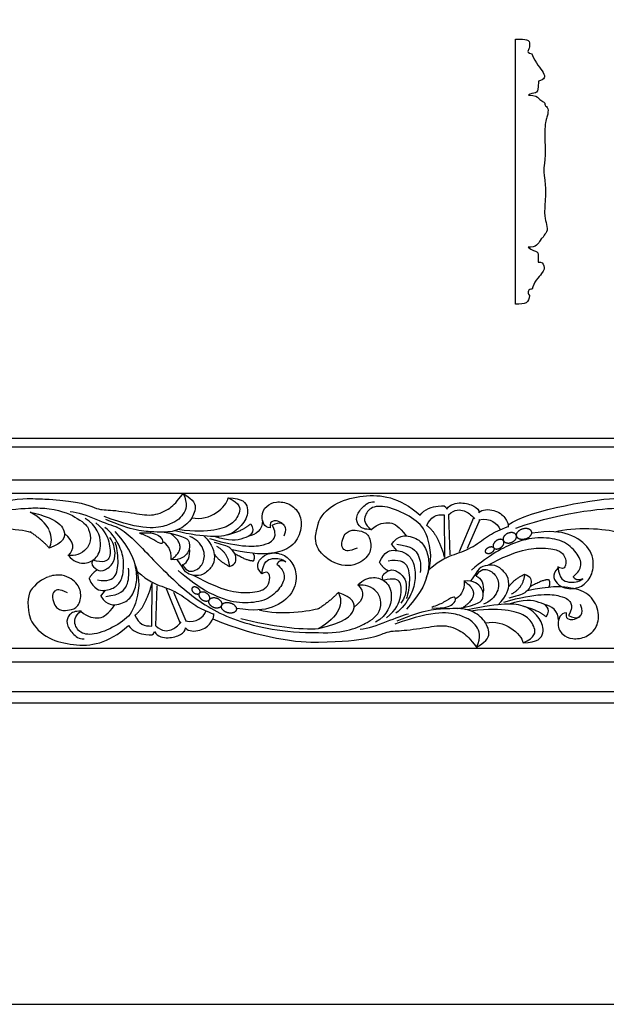
# Model space of a CAD drawing. Units: millimetres. Extents: x -3311 to 3689, y -7396 to 3954.
# Drawn here: x -2147 to -1926, y 3226 to 3597 of the extents above; entities that cross this region are included whole.
import ezdxf

# ---------------------------------------------------------------- set-up
doc = ezdxf.new("R2010")
doc.units = ezdxf.units.MM
doc.header["$MEASUREMENT"] = 0
doc.layers.add('Default', color=7, linetype='Continuous', true_color=0x000000)

msp = doc.modelspace()

# ---------------------------------------------------------------- linework, layer by layer
at = {"layer": 'Default'}
for p, q in [((-1960.049, 3489.635), (-1960.049, 3589.646)), ((-2357.284, 3439.167), (-2136.005, 3439.167)), ((-2136.005, 3439.167), (-1914.727, 3439.167)), ((-2136.005, 3435.722), (-2357.284, 3435.722)), ((-1914.727, 3435.722), (-2136.005, 3435.722)), ((-2136.005, 3423.238), (-2357.284, 3423.238)), ((-1914.727, 3423.238), (-2136.005, 3423.238)), ((-2357.284, 3418.422), (-2136.005, 3418.422)), ((-2136.005, 3418.422), (-1914.727, 3418.422)), ((-1986.962, 3410.267), (-1986.867, 3394.064)), ((-1985.356, 3410.186), (-1984.863, 3395.115)), ((-1975.871, 3409.084), (-1981.292, 3396.26)), ((-1973.558, 3408.393), (-1978.309, 3397.57)), ((-2006.849, 3399.003), (-2004.999, 3396.779)), ((-2085.649, 3390.499, 26.354), (-2087.643, 3393.38, 26.354)), ((-1974.97, 3388.05), (-1977.029, 3385.169)), ((-2097.267, 3368.283, 26.354), (-2097.175, 3384.486, 26.354)), ((-2095.711, 3368.363, 26.354), (-2095.234, 3383.434, 26.354)), ((-2116.535, 3379.547, 26.354), (-2114.742, 3381.771, 26.354)), ((-2086.522, 3369.466, 26.354), (-2091.774, 3382.289, 26.354)), ((-2084.281, 3370.156, 26.354), (-2088.884, 3380.979, 26.354)), ((-2357.284, 3359.978), (-2136.005, 3359.978)), ((-2136.005, 3359.978), (-1914.727, 3359.978)), ((-2136.005, 3354.63), (-2357.284, 3354.63)), ((-1914.727, 3354.63), (-2136.005, 3354.63)), ((-2357.284, 3343.535), (-2136.005, 3343.535)), ((-2136.005, 3343.535), (-1914.727, 3343.535)), ((-2136.005, 3339.167), (-2357.284, 3339.167)), ((-1914.727, 3339.167), (-2136.005, 3339.167))]:
    msp.add_line(p, q, dxfattribs=at)
msp.add_lwpolyline([(-3310.627, 3225.623), (-1627.155, 3225.623), (-1627.155, 3953.933), (-3310.627, 3953.933)], close=True, dxfattribs=at)
for points, degree in [([(-1960.082, 3589.635), (-1955.644, 3589.635), (-1954.749, 3588.883), (-1954.677, 3586.449), (-1955.465, 3585.304), (-1955.429, 3584.409), (-1953.926, 3584.016)], 3), ([(-1953.926, 3584.016), (-1952.545, 3580.526), (-1948.524, 3576.594), (-1948.922, 3574.296), (-1951.44, 3573.721)], 3), ([(-1951.44, 3573.721), (-1951.552, 3569.836), (-1952.127, 3569.261), (-1954.468, 3569.04), (-1955.22, 3568.422)], 3), ([(-1955.22, 3568.422), (-1952.485, 3568.535), (-1951.122, 3567.028), (-1949.76, 3566.013), (-1948.774, 3565.433), (-1949.267, 3564.767), (-1947.556, 3563.723), (-1947.962, 3560.534), (-1949.296, 3557.316), (-1948.61, 3544.305), (-1949.688, 3541.072), (-1949.082, 3537.57), (-1948.543, 3531.509), (-1949.351, 3523.158), (-1948.543, 3520.532), (-1947.735, 3517.232), (-1949.486, 3515.615), (-1949.688, 3514.673), (-1950.429, 3514.673), (-1952.247, 3510.766), (-1955.278, 3511.171)], 3), ([(-1955.278, 3511.171), (-1953.819, 3509.916), (-1951.345, 3509.607), (-1951.433, 3508.414), (-1951.521, 3505.497)], 3), ([(-1951.521, 3505.497), (-1950.152, 3505.807), (-1949.003, 3503.995), (-1949.268, 3501.786), (-1953.289, 3497.897), (-1953.775, 3495.246)], 3), ([(-1953.775, 3495.246), (-1955.321, 3495.556), (-1955.719, 3494.097), (-1954.835, 3492.949)], 3), ([(-1954.835, 3492.949), (-1954.968, 3490.165), (-1956.338, 3489.546), (-1960.049, 3489.635)], 3), ([(-2184.084, 3406.385, 26.354), (-2176.872, 3412.135, 26.354), (-2147.838, 3416.72, 26.354), (-2143.11, 3416.342, 26.354)], 3), ([(-2143.11, 3416.342, 26.354), (-2140.442, 3416.289, 26.354), (-2138.088, 3416.196, 26.354), (-2136.005, 3416.075, 26.354)], 3), ([(-2085.455, 3418.194, 26.354), (-2083.54, 3414.366, 26.354), (-2085.107, 3409.964, 26.354), (-2089.894, 3406.101, 26.354), (-2100.401, 3404.065, 26.354), (-2115.271, 3409.538, 26.354)], 3), ([(-2085.455, 3418.194, 26.354), (-2081.19, 3415.803, 26.354), (-2080.233, 3412.569, 26.354), (-2083.105, 3406.91, 26.354), (-2088.588, 3403.586, 26.354), (-2095.203, 3403.676, 26.354), (-2104.69, 3404.125, 26.354), (-2114.612, 3408.437, 26.354)], 3), ([(-2068.454, 3416.622, 26.354), (-2063.042, 3416.622, 26.354), (-2060.221, 3412.803, 26.354), (-2062.025, 3407.36, 26.354), (-2067.298, 3402.3, 26.354), (-2074.374, 3401.775, 26.354), (-2082.284, 3402.634, 26.354), (-2088.585, 3404.208, 26.354)], 3), ([(-2068.454, 3416.622, 26.354), (-2063.782, 3414.522, 26.354), (-2063.875, 3410.798, 26.354), (-2066.835, 3406.453, 26.354), (-2072.802, 3404.209, 26.354), (-2080.896, 3403.78, 26.354), (-2087.41, 3404.618, 26.354)], 3), ([(-2082.171, 3409.122, 26.354), (-2075.253, 3407.599, 26.354), (-2068.963, 3413.233, 26.354), (-2068.454, 3416.622, 26.354)], 3), ([(-2034.379, 3407.478), (-2031.109, 3414.189), (-2017.357, 3418.799), (-2004.086, 3417.17), (-1996.081, 3410.039)], 3), ([(-1962.805, 3406.385, 26.354), (-1955.593, 3412.135, 26.354), (-1926.559, 3416.72, 26.354), (-1921.832, 3416.342, 26.354)], 3), ([(-2181.238, 3405.15, 26.354), (-2162.319, 3412.063, 26.354), (-2144.636, 3412.718, 26.354), (-2142.091, 3412.798, 26.354)], 3), ([(-2143.11, 3412.762, 26.354), (-2140.412, 3412.885, 26.354), (-2138.059, 3412.775, 26.354), (-2136.005, 3412.513, 26.354)], 3), ([(-2052.561, 3405.281, 26.354), (-2054.92, 3405.281, 26.354), (-2056.353, 3410.15, 26.354), (-2054.133, 3413.683, 26.354), (-2050.572, 3415.45, 26.354), (-2045.206, 3414.686, 26.354), (-2041.136, 3410.866, 26.354), (-2040.396, 3404.421, 26.354), (-2044.142, 3397.594, 26.354), (-2051.728, 3395.493, 26.354), (-2058.296, 3395.159, 26.354), (-2067.004, 3397.05, 26.354)], 3), ([(-2014.572, 3404.726), (-2016.898, 3404.574), (-2019.373, 3405.812), (-2020.552, 3409.289), (-2017.959, 3413.238), (-2015.248, 3415.183), (-2013.303, 3415.124)], 3), ([(-1993.628, 3386.513), (-1991.141, 3392.55), (-1992.968, 3403.513), (-1997.624, 3408.523), (-2006.701, 3413.179), (-2014.01, 3413.886), (-2017.252, 3410.173), (-2017.252, 3406.637), (-2014.364, 3404.574)], 3), ([(-1996.081, 3410.039), (-1994.456, 3412.443), (-1988.202, 3413.97), (-1986.292, 3413.684), (-1985.958, 3412.395)], 3), ([(-1985.958, 3412.395), (-1984.574, 3414.352), (-1980.42, 3415.116), (-1975.407, 3413.636), (-1973.736, 3411.917), (-1973.879, 3410.963)], 3), ([(-1985.356, 3410.186), (-1982.881, 3412.535), (-1979.028, 3411.909), (-1976.898, 3410.311), (-1975.551, 3408.714)], 3), ([(-1973.879, 3410.963), (-1972.68, 3412.41), (-1967.653, 3412.294), (-1963.67, 3409.355), (-1962.548, 3406.222), (-1962.858, 3405.526)], 3), ([(-1959.959, 3405.15, 26.354), (-1941.04, 3412.063, 26.354), (-1923.358, 3412.718, 26.354), (-1920.813, 3412.798, 26.354)], 3), ([(-2136.005, 3404.545, 26.354), (-2137.201, 3406.839, 26.354), (-2139.515, 3409.197, 26.354), (-2143.11, 3411.263, 26.354)], 3), ([(-2143.11, 3411.263, 26.354), (-2140.085, 3410.525, 26.354), (-2137.775, 3409.789, 26.354), (-2136.005, 3409.055, 26.354)], 3), ([(-2128.742, 3394.858, 26.354), (-2126.9, 3392.744, 26.354), (-2122.854, 3391.313, 26.354), (-2118.358, 3393.247, 26.354), (-2115.548, 3398.39, 26.354), (-2117.835, 3406.136, 26.354), (-2122.404, 3408.848, 26.354)], 3), ([(-2128, 3411.5, 26.354), (-2122.461, 3410.97, 26.354), (-2113.781, 3406.254, 26.354), (-2110.298, 3405.665, 26.354)], 3), ([(-1993.54, 3406.163), (-1992.068, 3409.577), (-1989.906, 3410.36), (-1986.962, 3410.267)], 3), ([(-1973.891, 3408.338), (-1969.349, 3409.152), (-1966.937, 3407.085), (-1965.872, 3404.673)], 3), ([(-2166.252, 3403.801, 26.354), (-2159.79, 3405.851, 26.354), (-2146.851, 3405.039, 26.354), (-2143.039, 3403.721, 26.354)], 3), ([(-2120.911, 3386.166, 26.354), (-2119.107, 3381.917, 26.354), (-2114.852, 3381.344, 26.354), (-2110.597, 3382.824, 26.354), (-2108.053, 3386.452, 26.354), (-2107.636, 3393.423, 26.354), (-2109.348, 3398.722, 26.354), (-2112.539, 3403.783, 26.354), (-2114.991, 3405.406, 26.354)], 3), ([(-2118.394, 3407.2, 26.354), (-2114.508, 3404.001, 26.354), (-2112.936, 3398.893, 26.354), (-2112.751, 3393.307, 26.354), (-2115.526, 3392.018, 26.354), (-2119.515, 3393.06, 26.354)], 3), ([(-2110.678, 3405.741, 26.354), (-2106.621, 3403.776, 26.354), (-2099.135, 3395.583, 26.354), (-2083.118, 3379.527, 26.354), (-2067.34, 3369.975, 26.354), (-2047.734, 3365.683, 26.354), (-2034.379, 3365.787, 26.354)], 3), ([(-2075.481, 3401.236, 26.354), (-2063.271, 3397.656, 26.354), (-2052.91, 3398.706, 26.354), (-2050.598, 3401.762, 26.354), (-2050.598, 3403.767, 26.354), (-2051.8, 3406.345, 26.354)], 3), ([(-2059.961, 3406.785, 26.354), (-2057.926, 3403.443, 26.354), (-2062.32, 3400.96, 26.354), (-2068.056, 3400.053, 26.354), (-2073.559, 3402.04, 26.354)], 3), ([(-2068.701, 3402.636, 26.354), (-2063.014, 3404.159, 26.354), (-2059.961, 3406.785, 26.354)], 2), ([(-2055.488, 3408.124), (-2055.32, 3404.625), (-2058.28, 3402.477), (-2060.655, 3402.219)], 3), ([(-2047.452, 3406.358), (-2049.138, 3408.002), (-2051.867, 3408.193), (-2052.838, 3407.047), (-2052.561, 3405.281)], 3), ([(-2051.8, 3406.345), (-2048.562, 3407.873), (-2046.897, 3405.867), (-2046.62, 3404.531), (-2047.406, 3402.143)], 3), ([(-2034.379, 3407.478), (-2035.516, 3403.755), (-2035.811, 3401.103), (-2035.398, 3398.981), (-2034.379, 3397.094)], 3), ([(-2014.572, 3404.726), (-2011.829, 3406.99), (-2006.937, 3407.816), (-2004.049, 3405.929), (-2001.296, 3402.284)], 3), ([(-1993.54, 3406.163), (-1989.373, 3403.335), (-1986.867, 3394.128)], 2), ([(-1992.594, 3389.724), (-1988.193, 3393.514), (-1982.954, 3395.26), (-1975.896, 3397.952), (-1969.856, 3402.901), (-1965.872, 3404.673), (-1962.788, 3405.774)], 3), ([(-1944.973, 3403.801, 26.354), (-1938.511, 3405.851, 26.354), (-1925.573, 3405.039, 26.354), (-1921.76, 3403.721, 26.354)], 3), ([(-2136.005, 3397.771, 26.354), (-2138.685, 3400.768, 26.354), (-2143.11, 3403.77, 26.354)], 2), ([(-2136.005, 3397.663, 26.354), (-2134.854, 3399.516, 26.354), (-2134.786, 3401.894, 26.354), (-2136.005, 3404.356, 26.354)], 3), ([(-2128.742, 3394.858, 26.354), (-2126.202, 3397.117, 26.354), (-2126.414, 3400.319, 26.354), (-2130.214, 3403.123, 26.354)], 3), ([(-2119.515, 3393.06, 26.354), (-2120.336, 3391.636, 26.354), (-2118.671, 3389.822, 26.354), (-2115.896, 3388.485, 26.354), (-2111.687, 3391.541, 26.354), (-2110.762, 3395.551, 26.354), (-2111.641, 3399.561, 26.354), (-2113.074, 3401.71, 26.354)], 3), ([(-2116.535, 3379.547, 26.354), (-2114.137, 3375.873, 26.354), (-2109.154, 3376.144, 26.354), (-2104.77, 3378.812, 26.354), (-2102.785, 3384.419, 26.354), (-2102.86, 3389.408, 26.354), (-2104.92, 3396.91, 26.354), (-2111.065, 3403.871, 26.354)], 3), ([(-2101.835, 3403.386, 26.354), (-2097.073, 3403.796, 26.354), (-2093.463, 3401.953, 26.354), (-2092.908, 3399.805, 26.354), (-2093.833, 3398.898, 26.354), (-2097.394, 3401.476, 26.354), (-2100.077, 3402.622, 26.354), (-2101.77, 3403.119, 26.354)], 3), ([(-2092.587, 3403.701, 26.354), (-2084.204, 3402.163, 26.354), (-2082.777, 3399.688, 26.354), (-2082.959, 3396.086, 26.354), (-2086.389, 3392.922, 26.354), (-2090.091, 3393.361, 26.354)], 3), ([(-2089.978, 3393.348, 26.354), (-2083, 3398.045, 26.354), (-2090.314, 3403.252, 26.354)], 2), ([(-2077.577, 3402.23, 26.354), (-2074.158, 3398.755, 26.354), (-2073.222, 3393.766, 26.354), (-2074.421, 3390.711, 26.354), (-2077.793, 3387.269, 26.354), (-2081.614, 3387.192, 26.354), (-2084.686, 3388.313, 26.354), (-2086.035, 3390.788, 26.354), (-2085.548, 3391.523, 26.354)], 3), ([(-2085.548, 3391.523, 26.354), (-2084.114, 3388.408, 26.354), (-2080.378, 3388.932, 26.354), (-2077.53, 3391.987, 26.354), (-2077.006, 3397.324, 26.354), (-2080.528, 3401.191, 26.354), (-2082.963, 3402.042, 26.354)], 3), ([(-2019.794, 3397.696), (-2022.918, 3396.223), (-2025.276, 3396.93), (-2025.806, 3399.347), (-2024.804, 3402.706), (-2023.213, 3403.944), (-2021.798, 3404.534), (-2019.309, 3404.364), (-2015.326, 3403.32), (-2014.088, 3397.713), (-2016.215, 3393.498), (-2023.447, 3389.437), (-2031.684, 3393.304), (-2034.379, 3397.094)], 3), ([(-2006.849, 3399.003), (-2004.374, 3402.676), (-1999.231, 3402.406), (-1994.706, 3399.737), (-1992.657, 3394.13), (-1992.734, 3389.141), (-1994.861, 3381.639), (-2001.203, 3374.678)], 3), ([(-1938.251, 3386.975), (-1936.483, 3388.39), (-1934.597, 3391.101), (-1936.659, 3395.934), (-1941.905, 3400.709), (-1950.511, 3401.946), (-1959.411, 3400.65), (-1969.608, 3395.345), (-1976.68, 3389.333)], 3), ([(-1943.98, 3390.16, 26.354), (-1946.854, 3387.734, 26.354), (-1944.066, 3382.693, 26.354), (-1937.468, 3381.886, 26.354), (-1932.84, 3384.59, 26.354), (-1930.145, 3389.801, 26.354), (-1931.313, 3397.706, 26.354), (-1939.488, 3403.635, 26.354), (-1947.124, 3404.264, 26.354), (-1953.861, 3403.276, 26.354)], 3), ([(-2117.696, 3385.681, 26.354), (-2113.903, 3385.013, 26.354), (-2110.295, 3386.541, 26.354), (-2109.694, 3393.702, 26.354), (-2110.688, 3399.145, 26.354), (-2111.13, 3399.931, 26.354)], 3), ([(-2089.978, 3393.348, 26.354), (-2089.536, 3396.883, 26.354), (-2091.803, 3399.604, 26.354), (-2093.154, 3400.016, 26.354)], 3), ([(-2085.548, 3391.523, 26.354), (-2083.825, 3391.832, 26.354), (-2082.513, 3394.733, 26.354), (-2083.063, 3397.609, 26.354)], 3), ([(-2067.906, 3390.716, 26.354), (-2065.455, 3391.528, 26.354), (-2065.223, 3394.727, 26.354), (-2067.12, 3397.639, 26.354), (-2069.618, 3398.737, 26.354), (-2073.642, 3399.74, 26.354)], 3), ([(-2067.906, 3390.716, 26.354), (-2068.337, 3395.913, 26.354), (-2072.748, 3398.262, 26.354)], 2), ([(-2004.793, 3399.109), (-1999.075, 3398.461), (-1996.128, 3395.219), (-1995.716, 3390.917), (-1996.01, 3388.5)], 3), ([(-1970.541, 3391.177), (-1959.334, 3397.364), (-1948.015, 3397.993), (-1943.343, 3396.735), (-1941.277, 3394.669), (-1940.738, 3390.986), (-1942.086, 3389.459), (-1944.062, 3390.537)], 3), ([(-2073.729, 3395.513, 26.354), (-2071.884, 3392.721, 26.354), (-2067.906, 3390.716, 26.354)], 2), ([(-2058.968, 3392.795, 26.354), (-2061.032, 3392.67, 26.354), (-2065.94, 3395.512, 26.354)], 2), ([(-2055.704, 3388.012, 26.354), (-2058.489, 3390.438, 26.354), (-2055.788, 3395.479, 26.354), (-2049.395, 3396.287, 26.354), (-2044.911, 3393.582, 26.354), (-2042.3, 3388.372, 26.354), (-2043.432, 3380.466, 26.354), (-2051.352, 3374.537, 26.354), (-2058.75, 3373.908, 26.354), (-2065.278, 3374.896, 26.354)], 3), ([(-2059.138, 3395.686), (-2058.179, 3394.58), (-2058.968, 3392.795)], 2), ([(-2055.704, 3388.012), (-2055.213, 3392.517), (-2051.901, 3394.285), (-2048.075, 3393.637), (-2046.648, 3392.517)], 3), ([(-2011.367, 3392.383), (-2009.505, 3396.632), (-2005.112, 3397.205), (-2000.72, 3395.725), (-1998.094, 3392.097), (-1997.665, 3385.126), (-1999.431, 3379.827), (-2002.725, 3374.766), (-2005.256, 3373.143)], 3), ([(-2103.725, 3392.036, 26.354), (-2101.316, 3385.999, 26.354), (-2103.086, 3375.036, 26.354), (-2107.597, 3370.026, 26.354), (-2116.391, 3365.37, 26.354), (-2123.472, 3364.663, 26.354), (-2126.613, 3368.376, 26.354), (-2126.613, 3371.912, 26.354), (-2123.815, 3373.975, 26.354)], 3), ([(-2114.542, 3379.44, 26.354), (-2109.003, 3380.088, 26.354), (-2106.148, 3383.33, 26.354), (-2105.748, 3387.633, 26.354), (-2106.034, 3390.049, 26.354)], 3), ([(-2050.074, 3391.574, 26.354), (-2048.361, 3390.159, 26.354), (-2046.534, 3387.448, 26.354), (-2048.532, 3382.615, 26.354), (-2053.614, 3377.841, 26.354), (-2061.952, 3376.603, 26.354), (-2070.574, 3377.9, 26.354), (-2080.454, 3383.204, 26.354), (-2087.306, 3389.216, 26.354)], 3), ([(-2046.648, 3392.517), (-2049.141, 3393.637), (-2050.074, 3391.574)], 2), ([(-2008.034, 3389.098), (-2010.078, 3389.996), (-2011.367, 3392.383)], 2), ([(-2008.048, 3392.868), (-2004.133, 3393.536), (-2000.409, 3392.009), (-1999.788, 3384.847), (-2000.814, 3379.405), (-2001.271, 3378.618)], 3), ([(-1966.638, 3376.319), (-1963.11, 3379.795), (-1962.143, 3384.783), (-1963.381, 3387.838), (-1966.861, 3391.28), (-1970.806, 3391.357), (-1973.977, 3390.236), (-1975.369, 3387.761), (-1974.866, 3387.026)], 3), ([(-1974.866, 3387.026), (-1973.386, 3390.141), (-1969.529, 3389.617), (-1966.59, 3386.562), (-1966.049, 3381.226), (-1969.684, 3377.358), (-1972.198, 3376.508)], 3), ([(-1944.062, 3390.537), (-1943.556, 3386.032), (-1940.137, 3384.264), (-1936.188, 3384.912), (-1934.714, 3386.032)], 3), ([(-2136.005, 3386.884, 26.354), (-2138.535, 3386.018, 26.354), (-2141.194, 3384.237, 26.354), (-2143.11, 3381.455, 26.354)], 3), ([(-2117.683, 3389.452, 26.354), (-2119.662, 3388.553, 26.354), (-2120.911, 3386.166, 26.354)], 2), ([(-2102.724, 3388.825, 26.354), (-2098.46, 3385.036, 26.354), (-2093.384, 3383.289, 26.354), (-2086.546, 3380.597, 26.354), (-2080.694, 3375.649, 26.354), (-2076.835, 3373.876, 26.354), (-2073.847, 3372.775, 26.354)], 3), ([(-2081.358, 3387.373, 26.354), (-2070.5, 3381.185, 26.354), (-2059.534, 3380.556, 26.354), (-2055.008, 3381.814, 26.354), (-2053.006, 3383.88, 26.354), (-2052.484, 3387.563, 26.354), (-2053.789, 3389.09, 26.354), (-2055.704, 3388.012, 26.354)], 3), ([(-2019.449, 3383.691), (-2017.548, 3385.805), (-2013.371, 3387.236), (-2008.731, 3385.302), (-2005.831, 3380.159), (-2008.192, 3372.413), (-2012.907, 3369.702)], 3), ([(-2009.925, 3385.489), (-2010.773, 3386.913), (-2009.055, 3388.727), (-2006.19, 3390.064), (-2001.845, 3387.009), (-2000.891, 3382.998), (-2001.798, 3378.988), (-2003.278, 3376.839)], 3), ([(-2008.768, 3371.349), (-2004.758, 3374.548), (-2003.134, 3379.656), (-2002.944, 3385.242), (-2005.808, 3386.531), (-2009.925, 3385.489)], 3), ([(-1974.866, 3387.026), (-1973.087, 3386.717), (-1971.734, 3383.816), (-1972.301, 3380.94)], 3), ([(-1962.667, 3383.036), (-1960.762, 3385.828), (-1956.657, 3387.833)], 2), ([(-1956.657, 3387.833), (-1954.126, 3387.021), (-1953.888, 3383.823), (-1955.845, 3380.91), (-1958.423, 3379.812), (-1962.577, 3378.81)], 3), ([(-1956.657, 3387.833), (-1957.102, 3382.636), (-1961.655, 3380.287)], 2), ([(-1934.714, 3386.032), (-1937.288, 3384.912), (-1938.251, 3386.975)], 2), ([(-2103.64, 3372.386, 26.354), (-2099.603, 3375.214, 26.354), (-2097.175, 3384.421, 26.354)], 2), ([(-2034.379, 3365.787), (-2024.468, 3365.351), (-2013.699, 3370.372), (-2011.298, 3373.646), (-2010.352, 3378.303), (-2012.898, 3382.16), (-2016.682, 3383.906), (-2019.011, 3383.688), (-2019.666, 3383.688)], 3), ([(-2019.449, 3383.691), (-2016.828, 3381.432), (-2017.046, 3378.23), (-2020.968, 3375.426)], 3), ([(-1979.438, 3385.201), (-1978.982, 3381.667), (-1981.322, 3378.945), (-1982.716, 3378.533)], 3), ([(-1982.131, 3374.849), (-1973.478, 3376.387), (-1972.006, 3378.861), (-1972.194, 3382.463), (-1975.734, 3385.627), (-1979.555, 3385.189)], 3), ([(-1979.438, 3385.201), (-1972.235, 3380.504), (-1979.785, 3375.297)], 2), ([(-1940.817, 3373.269), (-1943.252, 3373.269), (-1944.732, 3368.399), (-1942.441, 3364.866), (-1938.765, 3363.099), (-1933.226, 3363.863), (-1929.025, 3367.683), (-1928.261, 3374.128), (-1932.128, 3380.955), (-1939.958, 3383.056), (-1946.737, 3383.39), (-1955.725, 3381.5)], 3), ([(-1947.431, 3385.754), (-1949.561, 3385.88), (-1954.627, 3383.037)], 2), ([(-1947.607, 3382.863), (-1946.617, 3383.969), (-1947.431, 3385.754)], 2), ([(-2142.948, 3381.686, 26.354), (-2144.243, 3379.42, 26.354), (-2144.389, 3375.345, 26.354), (-2143.042, 3370.928, 26.354)], 3), ([(-2034.379, 3367.286), (-2024.286, 3369.671), (-2019.512, 3374.397), (-2021.374, 3379.124), (-2026.96, 3380.89)], 3), ([(-2026.946, 3380.886), (-2024.621, 3377.262), (-2026.578, 3371.628), (-2034.379, 3367.286)], 3), ([(-2026.946, 3380.886), (-2029.729, 3377.835), (-2034.379, 3374.779)], 2), ([(-1991.676, 3375.163), (-1986.762, 3374.753), (-1983.035, 3376.596), (-1982.462, 3378.744), (-1983.417, 3379.651), (-1987.093, 3377.073), (-1989.862, 3375.927), (-1991.61, 3375.43)], 3), ([(-1964.475, 3377.313), (-1951.873, 3380.893), (-1941.178, 3379.843), (-1938.791, 3376.788), (-1938.791, 3374.782), (-1940.033, 3372.204)], 3), ([(-2124.017, 3373.823, 26.354), (-2121.359, 3371.559, 26.354), (-2116.62, 3370.734, 26.354), (-2113.822, 3372.62, 26.354), (-2111.155, 3376.265, 26.354)], 3), ([(-1957.222, 3361.927), (-1951.636, 3361.927), (-1948.724, 3365.746), (-1950.586, 3371.189), (-1956.028, 3376.25), (-1963.333, 3376.775), (-1971.497, 3375.915), (-1978, 3374.341)], 3), ([(-1948.456, 3371.764), (-1946.356, 3375.106), (-1950.891, 3377.589), (-1956.811, 3378.496), (-1962.491, 3376.509)], 3), ([(-1957.477, 3375.913), (-1951.607, 3374.39), (-1948.456, 3371.764)], 2), ([(-1943.839, 3370.425), (-1943.665, 3373.924), (-1946.721, 3376.073), (-1949.172, 3376.331)], 3), ([(-1940.033, 3372.204), (-1936.691, 3370.677), (-1934.972, 3372.682), (-1934.685, 3374.019), (-1935.497, 3376.406)], 3), ([(-2124.017, 3373.823, 26.354), (-2126.27, 3373.975, 26.354), (-2128.669, 3372.738, 26.354), (-2129.811, 3369.26, 26.354), (-2127.298, 3365.311, 26.354), (-2124.671, 3363.366, 26.354), (-2122.787, 3363.425, 26.354)], 3), ([(-2103.64, 3372.386, 26.354), (-2102.214, 3368.972, 26.354), (-2100.12, 3368.189, 26.354), (-2097.267, 3368.283, 26.354)], 3), ([(-2084.604, 3370.211, 26.354), (-2080.203, 3369.397, 26.354), (-2077.866, 3371.464, 26.354), (-2076.835, 3373.876, 26.354)], 3), ([(-2084.592, 3367.587, 26.354), (-2083.43, 3366.139, 26.354), (-2078.56, 3366.255, 26.354), (-2074.701, 3369.194, 26.354), (-2073.614, 3372.327, 26.354), (-2073.914, 3373.023, 26.354)], 3), ([(-2056.783, 3374.363), (-2048.91, 3372.198), (-2037.195, 3373.945), (-2034.009, 3375.024)], 3), ([(-2018.683, 3367.049), (-2012.966, 3367.58), (-2004.007, 3372.295), (-2000.411, 3372.884)], 3), ([(-1974.77, 3360.355), (-1972.794, 3364.183), (-1974.411, 3368.585), (-1979.352, 3372.448), (-1990.197, 3374.484), (-2005.545, 3369.012)], 3), ([(-1974.77, 3360.355), (-1970.368, 3362.746), (-1969.38, 3365.98), (-1972.344, 3371.64), (-1978.004, 3374.963), (-1984.832, 3374.874), (-1994.624, 3374.424), (-2004.865, 3370.112)], 3), ([(-1957.222, 3361.927), (-1952.4, 3364.027), (-1952.495, 3367.751), (-1955.551, 3372.096), (-1961.71, 3374.34), (-1970.065, 3374.769), (-1976.788, 3373.931)], 3), ([(-1935.545, 3372.191), (-1937.285, 3370.547), (-1940.101, 3370.356), (-1941.104, 3371.502), (-1940.817, 3373.269)], 3), ([(-2143.11, 3371.071, 26.354), (-2141.493, 3367.644, 26.354), (-2138.964, 3365.366, 26.354), (-2136.005, 3363.858, 26.354)], 3), ([(-2106.102, 3368.51, 26.354), (-2104.528, 3366.107, 26.354), (-2098.469, 3364.579, 26.354), (-2096.618, 3364.865, 26.354), (-2096.295, 3366.154, 26.354)], 3), ([(-2095.711, 3368.363, 26.354), (-2093.313, 3366.014, 26.354), (-2089.581, 3366.64, 26.354), (-2087.517, 3368.238, 26.354), (-2086.212, 3369.835, 26.354)], 3), ([(-2074.231, 3370.968, 26.354), (-2056.903, 3363.668, 26.354), (-2040.912, 3361.871, 26.354), (-2034.379, 3362.207, 26.354)], 3), ([(-2063.663, 3371.157, 26.354), (-2052.17, 3368.151, 26.354), (-2040.971, 3366.854, 26.354), (-2034.379, 3367.286, 26.354)], 3), ([(-2034.379, 3362.207), (-2016.004, 3362.566), (-2008.099, 3366.699), (-2004.326, 3366.249), (-1993.096, 3367.777), (-1986.269, 3369.034), (-1979.352, 3365.89), (-1977.196, 3363.375), (-1974.77, 3360.355)], 3), ([(-1971.38, 3369.427), (-1964.24, 3370.95), (-1957.747, 3365.317), (-1957.222, 3361.927)], 3), ([(-2096.295, 3366.154, 26.354), (-2094.953, 3364.197, 26.354), (-2090.929, 3363.433, 26.354), (-2086.072, 3364.913, 26.354), (-2084.453, 3366.632, 26.354), (-2084.592, 3367.587, 26.354)], 3)]:
    msp.add_open_spline(points, degree=degree, dxfattribs=at)
for points, knots in [([(-2136.005, 3416.07, 26.354), (-2124.269, 3415.38, 26.354), (-2117.56, 3411.873, 26.354), (-2114.09, 3412.3, 26.354), (-2103.21, 3410.773, 26.354), (-2096.596, 3409.515, 26.354), (-2089.894, 3412.659, 26.354), (-2087.805, 3415.175, 26.354), (-2085.455, 3418.194, 26.354)], [0.3127333, 0.3127333, 0.3127333, 0.3127333, 2.0551156, 4.1102311, 6.1653467, 8.2204622, 10.2755778, 12.3306933, 12.3306933, 12.3306933, 12.3306933]), ([(-2136.005, 3412.501, 26.354), (-2130.807, 3411.823, 26.354), (-2122.949, 3407.866, 26.354), (-2120.844, 3404.903, 26.354), (-2119.928, 3400.246, 26.354), (-2122.395, 3396.389, 26.354), (-2126.061, 3394.643, 26.354), (-2128.317, 3394.861, 26.354), (-2128.952, 3394.861, 26.354)], [0.3876701, 0.3876701, 0.3876701, 0.3876701, 1.3581043, 2.7162085, 4.0743128, 5.4324171, 6.7905213, 8.1486256, 8.1486256, 8.1486256, 8.1486256]), ([(-2136.005, 3409.015, 26.354), (-2132.131, 3407.389, 26.354), (-2129.087, 3403.407, 26.354), (-2130.607, 3399.425, 26.354), (-2136.019, 3397.659, 26.354)], [0.8483639, 0.8483639, 0.8483639, 0.8483639, 2.6932811, 5.3865623, 5.3865623, 5.3865623, 5.3865623]), ([(-2129.077, 3380.853, 26.354), (-2132.103, 3382.326, 26.354), (-2134.387, 3381.619, 26.354), (-2134.901, 3379.203, 26.354), (-2133.93, 3375.843, 26.354), (-2132.389, 3374.605, 26.354), (-2131.018, 3374.016, 26.354), (-2128.606, 3374.185, 26.354), (-2124.747, 3375.229, 26.354), (-2123.548, 3380.837, 26.354), (-2125.609, 3385.052, 26.354), (-2130.879, 3388.106, 26.354), (-2135.121, 3387.211, 26.354), (-2136.005, 3386.916, 26.354)], [0, 0, 0, 0, 0.9533562, 1.9067124, 2.8600686, 3.8134249, 4.7667811, 5.7201373, 6.6734935, 7.6268497, 8.5802059, 9.5335621, 9.7784047, 9.7784047, 9.7784047, 9.7784047]), ([(-2136.005, 3363.81, 26.354), (-2133.193, 3362.397, 26.354), (-2123.397, 3360.171, 26.354), (-2113.857, 3361.379, 26.354), (-2106.102, 3368.51, 26.354)], [2.2844599, 2.2844599, 2.2844599, 2.2844599, 4.4262136, 8.8524271, 8.8524271, 8.8524271, 8.8524271])]:
    msp.add_open_spline(points, degree=3, knots=knots, dxfattribs=at)
for points in [[(-1956.346, 3401.173, 26.354), (-1959.228, 3400.383, 26.354), (-1959.735, 3402.235, 26.354), (-1960.242, 3404.088, 26.354), (-1957.361, 3404.877, 26.354), (-1954.48, 3405.666, 26.354), (-1953.972, 3403.814, 26.354), (-1953.465, 3401.962, 26.354), (-1956.346, 3401.173, 26.354)], [(-1961.527, 3399.816), (-1963.954, 3398.845), (-1964.643, 3400.568), (-1965.332, 3402.291), (-1962.905, 3403.261), (-1960.478, 3404.232), (-1959.789, 3402.509), (-1959.1, 3400.786), (-1961.527, 3399.816)], [(-1969.192, 3395.859), (-1967.677, 3396.731), (-1968.259, 3397.743), (-1968.841, 3398.754), (-1970.356, 3397.882), (-1971.872, 3397.011), (-1971.29, 3395.999), (-1970.708, 3394.988), (-1969.192, 3395.859)], [(-1965.567, 3397.891), (-1967.402, 3396.561), (-1968.311, 3397.814), (-1969.219, 3399.067), (-1967.384, 3400.397), (-1965.549, 3401.728), (-1964.64, 3400.475), (-1963.732, 3399.222), (-1965.567, 3397.891)], [(-2080.051, 3382.69, 26.354), (-2078.583, 3381.818, 26.354), (-2079.147, 3380.807, 26.354), (-2079.711, 3379.795, 26.354), (-2081.179, 3380.667, 26.354), (-2082.647, 3381.538, 26.354), (-2082.083, 3382.55, 26.354), (-2081.519, 3383.562, 26.354), (-2080.051, 3382.69, 26.354)], [(-2076.539, 3380.658, 26.354), (-2078.317, 3381.988, 26.354), (-2079.197, 3380.735, 26.354), (-2080.077, 3379.482, 26.354), (-2078.299, 3378.152, 26.354), (-2076.521, 3376.822, 26.354), (-2075.641, 3378.074, 26.354), (-2074.761, 3379.327, 26.354), (-2076.539, 3380.658, 26.354)], [(-2072.625, 3378.734, 26.354), (-2074.976, 3379.704, 26.354), (-2075.644, 3377.981, 26.354), (-2076.311, 3376.259, 26.354), (-2073.96, 3375.288, 26.354), (-2071.609, 3374.317, 26.354), (-2070.941, 3376.04, 26.354), (-2070.273, 3377.763, 26.354), (-2072.625, 3378.734, 26.354)], [(-2067.685, 3377, 26.354), (-2070.477, 3377.789, 26.354), (-2070.968, 3375.937, 26.354), (-2071.46, 3374.085, 26.354), (-2068.668, 3373.296, 26.354), (-2065.877, 3372.506, 26.354), (-2065.385, 3374.358, 26.354), (-2064.894, 3376.21, 26.354), (-2067.685, 3377, 26.354)]]:
    msp.add_rational_spline(points, [1, 0.707106781187, 1, 0.707106781187, 1, 0.707106781187, 1, 0.707106781187, 1], degree=2, knots=[0, 0, 0, 1.5707963, 1.5707963, 3.1415927, 3.1415927, 4.712389, 4.712389, 6.2831853, 6.2831853, 6.2831853], dxfattribs=at)

doc.saveas('drawing.dxf')
